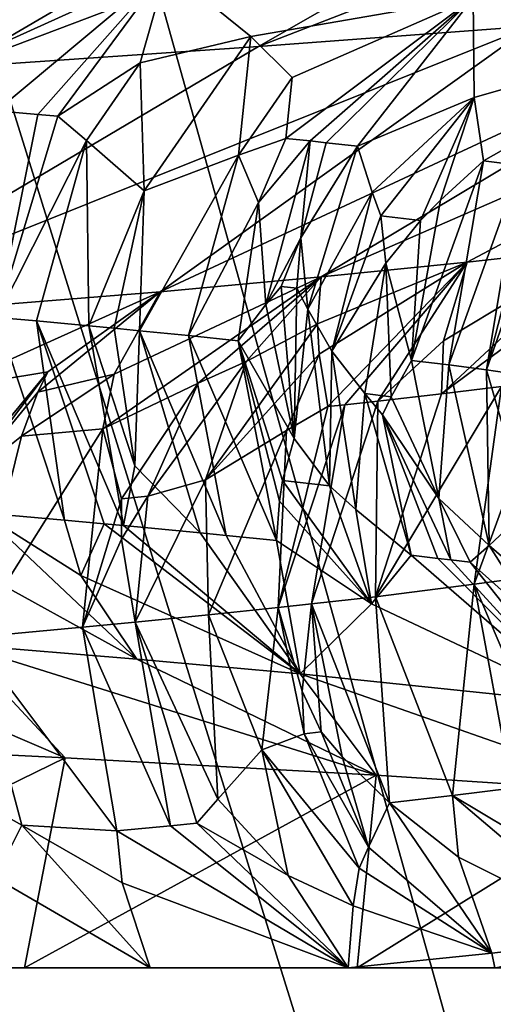
# Model space of a CAD drawing. Extents: x -235 to 135, y -35 to 183.
# Drawn here: x -191 to -191, y -30 to -30 of the extents above; entities that cross this region are included whole.
import ezdxf

# ---------------------------------------------------------------- set-up
doc = ezdxf.new("R2010")
doc.units = 0
doc.header["$MEASUREMENT"] = 0

msp = doc.modelspace()

# ---------------------------------------------------------------- linework, layer by layer
for points in [[(-193.882858, -10.144153, 4), (-194.471939, -10.47683, 4), (-182.600006, -30.137684, 4)], [(-193.882858, -10.144153, 4), (-182.600006, -30.137684, 4), (-181.592056, -29.53282, 4)], [(-194.471939, -10.47683, 4), (-195.079071, -10.775333, 4), (-184.674286, -31.243597, 4)], [(-194.471939, -10.47683, 4), (-184.674286, -31.243597, 4), (-183.627808, -30.70816, 4)], [(-194.471939, -10.47683, 4), (-183.627808, -30.70816, 4), (-182.600006, -30.137684, 4)], [(-195.079071, -10.775333, 4), (-195.70224, -11.03869, 4), (-186.818497, -32.206955, 4)], [(-195.079071, -10.775333, 4), (-186.818497, -32.206955, 4), (-185.738251, -31.743385, 4)], [(-195.079071, -10.775333, 4), (-185.738251, -31.743385, 4), (-184.674286, -31.243597, 4)], [(-195.70224, -11.03869, 4), (-196.339447, -11.266041, 4), (-187.913773, -32.633774, 4)], [(-195.70224, -11.03869, 4), (-187.913773, -32.633774, 4), (-186.818497, -32.206955, 4)], [(-196.339447, -11.266041, 4), (-196.988571, -11.456644, 4), (-190.144455, -33.375263, 4)], [(-196.339447, -11.266041, 4), (-190.144455, -33.375263, 4), (-189.022858, -33.023357, 4)], [(-196.339447, -11.266041, 4), (-189.022858, -33.023357, 4), (-187.913773, -32.633774, 4)], [(-196.988571, -11.456644, 4), (-191.277298, -33.689083, 4), (-190.144455, -33.375263, 4)], [(-173.443466, -22.798037), (-214.343704, -31.925819), (-232.611343, -12.708285)], [(-173.443466, -22.798037), (-191.227158, -33.882698), (-214.343704, -31.925819)], [(-173.443466, -22.798037), (-177.653748, -26.937794), (-191.227158, -33.882698)], [(-177.653748, -26.937794), (-179.523285, -28.384928), (-191.227158, -33.882698)], [(-179.523285, -28.384928), (-183.533707, -30.884644), (-191.227158, -33.882698)], [(-190.543076, -29.563988, 43.735142), (-190.807938, -29.74835, 44.074669), (-190.965714, -29.729549, 43.481083)], [(-190.614197, -29.571459, 49.961784), (-191.103073, -29.760801, 50.244122), (-190.928421, -29.747681, 49.835846)], [(-190.614197, -29.571459, 49.961784), (-190.794907, -29.584579, 50.384201), (-191.103073, -29.760801, 50.244122)], [(-190.794907, -29.584579, 50.384201), (-190.994553, -29.5977, 50.798027), (-191.296036, -29.773924, 50.644096)], [(-190.794907, -29.584579, 50.384201), (-191.296036, -29.773924, 50.644096), (-191.103073, -29.760801, 50.244122)], [(-190.994553, -29.5977, 50.798027), (-191.212677, -29.610821, 51.202412), (-191.506851, -29.787045, 51.034943)], [(-190.994553, -29.5977, 50.798027), (-191.506851, -29.787045, 51.034943), (-191.296036, -29.773924, 50.644096)], [(-191.212677, -29.610821, 51.202412), (-191.448868, -29.623941, 51.596504), (-191.735138, -29.800165, 51.41584)], [(-191.212677, -29.610821, 51.202412), (-191.735138, -29.800165, 51.41584), (-191.506851, -29.787045, 51.034943)], [(-191.27623, -29.762587, 42.797668), (-191.273895, -29.701347, 42.613064), (-191.161774, -29.710747, 42.898987)], [(-191.27623, -29.762587, 42.797668), (-191.161774, -29.710747, 42.898987), (-191.270874, -29.801968, 42.886478)], [(-191.244568, -29.804253, 42.95665), (-191.270874, -29.801968, 42.886478), (-191.161774, -29.710747, 42.898987)], [(-191.244568, -29.804253, 42.95665), (-191.161774, -29.710747, 42.898987), (-191.231613, -29.805395, 42.991817)], [(-191.231613, -29.805395, 42.991817), (-191.161774, -29.710747, 42.898987), (-191.179016, -29.771143, 43.058525)], [(-191.179016, -29.771143, 43.058525), (-191.161774, -29.710747, 42.898987), (-191.107986, -29.754326, 43.198601)], [(-191.107986, -29.754326, 43.198601), (-191.161774, -29.710747, 42.898987), (-190.965714, -29.729549, 43.481083)], [(-190.635651, -29.721439, 48.997669), (-191.06308, -29.908165, 49.223644), (-190.969391, -29.898764, 48.931141)], [(-190.635651, -29.721439, 48.997669), (-190.772476, -29.73456, 49.42009), (-191.06308, -29.908165, 49.223644)], [(-190.635651, -29.721439, 48.997669), (-190.969391, -29.898764, 48.931141), (-190.885269, -29.889362, 48.635731)], [(-191.107986, -29.754326, 43.198601), (-190.965714, -29.729549, 43.481083), (-191.081497, -29.780544, 43.347374)], [(-191.085556, -29.819498, 43.423748), (-190.965714, -29.729549, 43.481083), (-191.069977, -29.821152, 43.474342)], [(-191.081497, -29.780544, 43.347374), (-190.965714, -29.729549, 43.481083), (-191.085556, -29.819498, 43.423748)], [(-191.069977, -29.821152, 43.474342), (-190.965714, -29.729549, 43.481083), (-191.059753, -29.822252, 43.508121)], [(-191.059753, -29.822252, 43.508121), (-190.965714, -29.729549, 43.481083), (-191.039673, -29.824457, 43.575794)], [(-191.039673, -29.824457, 43.575794), (-190.965714, -29.729549, 43.481083), (-190.964951, -29.793247, 43.741528)], [(-190.964951, -29.793247, 43.741528), (-190.965714, -29.729549, 43.481083), (-190.807938, -29.74835, 44.074669)], [(-190.772476, -29.73456, 49.42009), (-190.928421, -29.747681, 49.835846), (-191.166229, -29.917566, 49.512943)], [(-190.772476, -29.73456, 49.42009), (-191.166229, -29.917566, 49.512943), (-191.06308, -29.908165, 49.223644)], [(-190.928421, -29.747681, 49.835846), (-191.400528, -29.936367, 50.080719), (-191.166229, -29.917566, 49.512943)], [(-190.928421, -29.747681, 49.835846), (-191.103073, -29.760801, 50.244122), (-191.400528, -29.936367, 50.080719)], [(-190.964951, -29.793247, 43.741528), (-190.807938, -29.74835, 44.074669), (-190.958984, -29.833858, 43.868866)], [(-190.935272, -29.836819, 43.962692), (-190.958984, -29.833858, 43.868866), (-190.807938, -29.74835, 44.074669)], [(-191.179016, -29.771143, 43.058525), (-191.107986, -29.754326, 43.198601), (-191.176468, -29.853056, 43.209095)], [(-191.107986, -29.754326, 43.198601), (-191.116043, -29.830305, 43.352135), (-191.176468, -29.853056, 43.209095)], [(-191.107986, -29.754326, 43.198601), (-191.081497, -29.780544, 43.347374), (-191.116043, -29.830305, 43.352135)], [(-191.103073, -29.760801, 50.244122), (-191.296036, -29.773924, 50.644096), (-191.400528, -29.936367, 50.080719)], [(-191.231613, -29.805395, 42.991817), (-191.179016, -29.771143, 43.058525), (-191.213379, -29.820904, 43.064411)], [(-191.179016, -29.771143, 43.058525), (-191.176468, -29.853056, 43.209095), (-191.213379, -29.820904, 43.064411)], [(-191.081497, -29.780544, 43.347374), (-191.085556, -29.819498, 43.423748), (-191.116043, -29.830305, 43.352135)], [(-191.03038, -29.85384, 43.659386), (-191.039673, -29.824457, 43.575794), (-190.964951, -29.793247, 43.741528)], [(-191.03038, -29.85384, 43.659386), (-190.964951, -29.793247, 43.741528), (-191.024872, -29.869076, 43.700848)], [(-191.024872, -29.869076, 43.700848), (-190.964951, -29.793247, 43.741528), (-190.999435, -29.872034, 43.794006)], [(-190.999435, -29.872034, 43.794006), (-190.964951, -29.793247, 43.741528), (-190.986649, -29.858946, 43.819103)], [(-190.986649, -29.858946, 43.819103), (-190.964951, -29.793247, 43.741528), (-190.958984, -29.833858, 43.868866)], [(-191.244568, -29.804253, 42.95665), (-191.270767, -29.933977, 42.992966), (-191.270874, -29.801968, 42.886478)], [(-191.244568, -29.804253, 42.95665), (-191.231613, -29.805395, 42.991817), (-191.270767, -29.933977, 42.992966)], [(-191.231613, -29.805395, 42.991817), (-191.213379, -29.820904, 43.064411), (-191.270767, -29.933977, 42.992966)], [(-191.213379, -29.820904, 43.064411), (-191.245331, -29.936256, 43.063145), (-191.270767, -29.933977, 42.992966)], [(-191.211838, -29.93939, 43.158352), (-191.245331, -29.936256, 43.063145), (-191.213379, -29.820904, 43.064411)], [(-191.211838, -29.93939, 43.158352), (-191.213379, -29.820904, 43.064411), (-191.176468, -29.853056, 43.209095)], [(-191.116043, -29.830305, 43.352135), (-191.085556, -29.819498, 43.423748), (-191.103165, -29.860428, 43.43494)], [(-191.085556, -29.819498, 43.423748), (-191.069977, -29.821152, 43.474342), (-191.103165, -29.860428, 43.43494)], [(-191.098343, -29.925779, 43.504036), (-191.103165, -29.860428, 43.43494), (-191.069977, -29.821152, 43.474342)], [(-191.098343, -29.925779, 43.504036), (-191.069977, -29.821152, 43.474342), (-191.07608, -29.883072, 43.546749)], [(-191.07608, -29.883072, 43.546749), (-191.069977, -29.821152, 43.474342), (-191.059753, -29.822252, 43.508121)], [(-191.07608, -29.883072, 43.546749), (-191.059753, -29.822252, 43.508121), (-191.039673, -29.824457, 43.575794)], [(-191.07608, -29.883072, 43.546749), (-191.039673, -29.824457, 43.575794), (-191.07164, -29.928722, 43.593903)], [(-191.07164, -29.928722, 43.593903), (-191.039673, -29.824457, 43.575794), (-191.03038, -29.85384, 43.659386)], [(-191.179367, -29.942524, 43.253918), (-191.176468, -29.853056, 43.209095), (-191.116043, -29.830305, 43.352135)], [(-191.179367, -29.942524, 43.253918), (-191.116043, -29.830305, 43.352135), (-191.147934, -29.945658, 43.349827)], [(-191.116043, -29.830305, 43.352135), (-191.103165, -29.860428, 43.43494), (-191.147934, -29.945658, 43.349827)], [(-190.958984, -29.833858, 43.868866), (-190.981247, -29.964458, 43.931877), (-191.005249, -29.961502, 43.838524)], [(-190.986649, -29.858946, 43.819103), (-190.958984, -29.833858, 43.868866), (-191.005249, -29.961502, 43.838524)], [(-190.935272, -29.836819, 43.962692), (-190.981247, -29.964458, 43.931877), (-190.958984, -29.833858, 43.868866)], [(-190.957138, -29.967592, 44.029888), (-190.981247, -29.964458, 43.931877), (-190.935272, -29.836819, 43.962692)], [(-190.957138, -29.967592, 44.029888), (-190.935272, -29.836819, 43.962692), (-190.923782, -29.838299, 44.009697)], [(-190.957138, -29.967592, 44.029888), (-190.923782, -29.838299, 44.009697), (-190.926849, -29.881258, 44.083839)], [(-191.211838, -29.93939, 43.158352), (-191.176468, -29.853056, 43.209095), (-191.19548, -29.940958, 43.206089)], [(-191.19548, -29.940958, 43.206089), (-191.176468, -29.853056, 43.209095), (-191.179367, -29.942524, 43.253918)], [(-191.07164, -29.928722, 43.593903), (-191.03038, -29.85384, 43.659386), (-191.056137, -29.955593, 43.65258)], [(-191.03038, -29.85384, 43.659386), (-191.024872, -29.869076, 43.700848), (-191.056137, -29.955593, 43.65258)], [(-190.999435, -29.872034, 43.794006), (-190.986649, -29.858946, 43.819103), (-191.005249, -29.961502, 43.838524)], [(-191.103165, -29.860428, 43.43494), (-191.116196, -29.948969, 43.450397), (-191.147934, -29.945658, 43.349827)], [(-191.098343, -29.925779, 43.504036), (-191.116196, -29.948969, 43.450397), (-191.103165, -29.860428, 43.43494)], [(-191.024872, -29.869076, 43.700848), (-191.021591, -29.899225, 43.747688), (-191.056137, -29.955593, 43.65258)], [(-191.024872, -29.869076, 43.700848), (-190.999435, -29.872034, 43.794006), (-191.021591, -29.899225, 43.747688)], [(-191.021591, -29.899225, 43.747688), (-190.999435, -29.872034, 43.794006), (-191.005249, -29.961502, 43.838524)], [(-191.098343, -29.925779, 43.504036), (-191.07608, -29.883072, 43.546749), (-191.088577, -29.914255, 43.530609)], [(-191.07608, -29.883072, 43.546749), (-191.078552, -29.915358, 43.564316), (-191.088577, -29.914255, 43.530609)], [(-191.07608, -29.883072, 43.546749), (-191.07164, -29.928722, 43.593903), (-191.078552, -29.915358, 43.564316)], [(-190.957138, -29.967592, 44.029888), (-190.926849, -29.881258, 44.083839), (-190.94548, -29.969158, 44.078991)], [(-190.985855, -29.982895, 48.634609), (-190.885269, -29.889362, 48.635731), (-190.984711, -29.949011, 48.731575)], [(-190.9319, -29.942743, 48.535332), (-190.885269, -29.889362, 48.635731), (-190.985855, -29.982895, 48.634609)], [(-190.984711, -29.949011, 48.731575), (-190.885269, -29.889362, 48.635731), (-190.969391, -29.898764, 48.931141)], [(-191.065414, -29.938162, 49.073154), (-190.969391, -29.898764, 48.931141), (-191.06308, -29.908165, 49.223644)], [(-191.064224, -29.95759, 48.999218), (-190.969391, -29.898764, 48.931141), (-191.065414, -29.938162, 49.073154)], [(-191.058762, -29.991058, 48.890041), (-190.969391, -29.898764, 48.931141), (-191.064224, -29.95759, 48.999218)], [(-191.047928, -29.989904, 48.853741), (-190.969391, -29.898764, 48.931141), (-191.058762, -29.991058, 48.890041)], [(-191.034958, -29.982784, 43.723011), (-191.056137, -29.955593, 43.65258), (-191.021591, -29.899225, 43.747688)], [(-191.047928, -29.989904, 48.853741), (-191.026688, -29.987595, 48.781002), (-190.969391, -29.898764, 48.931141)], [(-191.034958, -29.982784, 43.723011), (-191.021591, -29.899225, 43.747688), (-191.018066, -29.984755, 43.785019)], [(-190.984711, -29.949011, 48.731575), (-190.969391, -29.898764, 48.931141), (-191.026688, -29.987595, 48.781002)], [(-191.018066, -29.984755, 43.785019), (-191.021591, -29.899225, 43.747688), (-191.005249, -29.961502, 43.838524)], [(-191.202774, -30.005384, 49.328468), (-191.06308, -29.908165, 49.223644), (-191.195541, -29.97027, 49.387775)], [(-191.141846, -29.976126, 49.205727), (-191.06308, -29.908165, 49.223644), (-191.202774, -30.005384, 49.328468)], [(-191.195541, -29.97027, 49.387775), (-191.06308, -29.908165, 49.223644), (-191.166229, -29.917566, 49.512943)], [(-191.111023, -29.96229, 49.144272), (-191.06308, -29.908165, 49.223644), (-191.141846, -29.976126, 49.205727)], [(-191.065414, -29.938162, 49.073154), (-191.06308, -29.908165, 49.223644), (-191.111023, -29.96229, 49.144272)], [(-191.098343, -29.925779, 43.504036), (-191.088577, -29.914255, 43.530609), (-191.080368, -30.011486, 43.541954)], [(-191.088577, -29.914255, 43.530609), (-191.078552, -29.915358, 43.564316), (-191.080368, -30.011486, 43.541954)], [(-191.078552, -29.915358, 43.564316), (-191.07164, -29.928722, 43.593903), (-191.080368, -30.011486, 43.541954)], [(-191.304077, -29.979671, 49.672642), (-191.166229, -29.917566, 49.512943), (-191.400528, -29.936367, 50.080719)], [(-191.238052, -29.968819, 49.517025), (-191.166229, -29.917566, 49.512943), (-191.304077, -29.979671, 49.672642)], [(-191.244522, -29.981836, 49.501408), (-191.195541, -29.97027, 49.387775), (-191.166229, -29.917566, 49.512943)], [(-191.238052, -29.968819, 49.517025), (-191.244522, -29.981836, 49.501408), (-191.166229, -29.917566, 49.512943)], [(-191.098343, -29.925779, 43.504036), (-191.080368, -30.011486, 43.541954), (-191.116196, -29.948969, 43.450397)], [(-191.07164, -29.928722, 43.593903), (-191.057571, -30.041758, 43.586372), (-191.080368, -30.011486, 43.541954)], [(-191.07164, -29.928722, 43.593903), (-191.056137, -29.955593, 43.65258), (-191.057571, -30.041758, 43.586372)], [(-191.270767, -29.933977, 42.992966), (-191.227371, -30.063719, 43.003708), (-191.280518, -30.059019, 42.861309)], [(-191.270767, -29.933977, 42.992966), (-191.245331, -29.936256, 43.063145), (-191.227371, -30.063719, 43.003708)], [(-191.202042, -30.066006, 43.074238), (-191.227371, -30.063719, 43.003708), (-191.245331, -29.936256, 43.063145)], [(-191.202042, -30.066006, 43.074238), (-191.245331, -29.936256, 43.063145), (-191.18959, -30.067148, 43.109581)], [(-191.211838, -29.93939, 43.158352), (-191.18959, -30.067148, 43.109581), (-191.245331, -29.936256, 43.063145)], [(-191.211838, -29.93939, 43.158352), (-191.182312, -30.028872, 43.192142), (-191.18959, -30.067148, 43.109581)], [(-191.211838, -29.93939, 43.158352), (-191.19548, -29.940958, 43.206089), (-191.182312, -30.028872, 43.192142)], [(-191.19548, -29.940958, 43.206089), (-191.179367, -29.942524, 43.253918), (-191.182312, -30.028872, 43.192142)], [(-191.065414, -29.938162, 49.073154), (-191.111023, -29.96229, 49.144272), (-191.137054, -30.037933, 49.072929)], [(-191.064224, -29.95759, 48.999218), (-191.065414, -29.938162, 49.073154), (-191.137054, -30.037933, 49.072929)], [(-191.179367, -29.942524, 43.253918), (-191.140488, -30.071848, 43.253429), (-191.182312, -30.028872, 43.192142)], [(-191.179367, -29.942524, 43.253918), (-191.147934, -29.945658, 43.349827), (-191.123932, -30.073502, 43.303711)], [(-191.179367, -29.942524, 43.253918), (-191.123932, -30.073502, 43.303711), (-191.140488, -30.071848, 43.253429)], [(-191.147934, -29.945658, 43.349827), (-191.116196, -29.948969, 43.450397), (-191.09166, -30.076807, 43.404549)], [(-191.123932, -30.073502, 43.303711), (-191.147934, -29.945658, 43.349827), (-191.09166, -30.076807, 43.404549)], [(-190.9319, -29.942743, 48.535332), (-190.985855, -29.982895, 48.634609), (-190.947449, -29.978193, 48.48756)], [(-191.087784, -30.038448, 43.485134), (-191.116196, -29.948969, 43.450397), (-191.080368, -30.011486, 43.541954)], [(-191.089752, -30.051598, 43.458523), (-191.09166, -30.076807, 43.404549), (-191.116196, -29.948969, 43.450397)], [(-191.089752, -30.051598, 43.458523), (-191.116196, -29.948969, 43.450397), (-191.087784, -30.038448, 43.485134)], [(-190.985855, -29.982895, 48.634609), (-190.984711, -29.949011, 48.731575), (-191.026688, -29.987595, 48.781002)], [(-191.064224, -29.95759, 48.999218), (-191.137054, -30.037933, 49.072929), (-191.08519, -30.006304, 48.951004)], [(-191.058762, -29.991058, 48.890041), (-191.064224, -29.95759, 48.999218), (-191.08519, -30.006304, 48.951004)], [(-191.057571, -30.041758, 43.586372), (-191.056137, -29.955593, 43.65258), (-191.040787, -30.056936, 43.623039)], [(-191.034958, -29.982784, 43.723011), (-191.040787, -30.056936, 43.623039), (-191.056137, -29.955593, 43.65258)], [(-191.174042, -30.048429, 49.176231), (-191.111023, -29.96229, 49.144272), (-191.141846, -29.976126, 49.205727)], [(-191.174042, -30.048429, 49.176231), (-191.137054, -30.037933, 49.072929), (-191.111023, -29.96229, 49.144272)], [(-191.018066, -29.984755, 43.785019), (-191.005249, -29.961502, 43.838524), (-190.98761, -30.04982, 43.838909)], [(-190.98761, -30.04982, 43.838909), (-191.005249, -29.961502, 43.838524), (-190.981247, -29.964458, 43.931877)], [(-190.98761, -30.04982, 43.838909), (-190.981247, -29.964458, 43.931877), (-190.955505, -30.079834, 43.913055)], [(-190.957138, -29.967592, 44.029888), (-190.955505, -30.079834, 43.913055), (-190.981247, -29.964458, 43.931877)], [(-191.238052, -29.968819, 49.517025), (-191.304077, -29.979671, 49.672642), (-191.308777, -30.053905, 49.556213)], [(-191.238052, -29.968819, 49.517025), (-191.308777, -30.053905, 49.556213), (-191.291473, -30.038937, 49.527683)], [(-191.238052, -29.968819, 49.517025), (-191.291473, -30.038937, 49.527683), (-191.244522, -29.981836, 49.501408)], [(-191.202774, -30.005384, 49.328468), (-191.195541, -29.97027, 49.387775), (-191.254913, -30.010084, 49.471226)], [(-191.244522, -29.981836, 49.501408), (-191.254913, -30.010084, 49.471226), (-191.195541, -29.97027, 49.387775)], [(-190.957138, -29.967592, 44.029888), (-190.94548, -29.969158, 44.078991), (-190.93103, -30.057072, 44.066391)], [(-190.957138, -29.967592, 44.029888), (-190.93103, -30.057072, 44.066391), (-190.955505, -30.079834, 43.913055)], [(-191.190948, -30.050074, 49.225822), (-191.141846, -29.976126, 49.205727), (-191.202774, -30.005384, 49.328468)], [(-191.174042, -30.048429, 49.176231), (-191.141846, -29.976126, 49.205727), (-191.190948, -30.050074, 49.225822)], [(-190.947449, -29.978193, 48.48756), (-190.985855, -29.982895, 48.634609), (-191.028183, -30.112654, 48.648785)], [(-190.947449, -29.978193, 48.48756), (-191.028183, -30.112654, 48.648785), (-190.964996, -30.104727, 48.40411)], [(-190.917206, -29.974236, 48.364357), (-190.947449, -29.978193, 48.48756), (-190.964996, -30.104727, 48.40411)], [(-190.917206, -29.974236, 48.364357), (-190.964996, -30.104727, 48.40411), (-190.935913, -30.100763, 48.281143)], [(-191.244522, -29.981836, 49.501408), (-191.291473, -30.038937, 49.527683), (-191.254913, -30.010084, 49.471226)], [(-191.034958, -29.982784, 43.723011), (-191.005386, -30.086208, 43.696022), (-191.040787, -30.056936, 43.623039)], [(-191.034958, -29.982784, 43.723011), (-191.018066, -29.984755, 43.785019), (-191.023621, -29.996307, 43.758026)], [(-191.034958, -29.982784, 43.723011), (-191.023621, -29.996307, 43.758026), (-191.005386, -30.086208, 43.696022)], [(-190.985855, -29.982895, 48.634609), (-191.026688, -29.987595, 48.781002), (-191.028183, -30.112654, 48.648785)], [(-191.023621, -29.996307, 43.758026), (-191.018066, -29.984755, 43.785019), (-190.98761, -30.04982, 43.838909)], [(-191.047928, -29.989904, 48.853741), (-191.090485, -30.119564, 48.866455), (-191.069122, -30.11726, 48.794071)], [(-191.047928, -29.989904, 48.853741), (-191.058762, -29.991058, 48.890041), (-191.090485, -30.119564, 48.866455)], [(-191.058762, -29.991058, 48.890041), (-191.08519, -30.006304, 48.951004), (-191.090485, -30.119564, 48.866455)], [(-191.026688, -29.987595, 48.781002), (-191.069122, -30.11726, 48.794071), (-191.028183, -30.112654, 48.648785)], [(-191.047928, -29.989904, 48.853741), (-191.069122, -30.11726, 48.794071), (-191.026688, -29.987595, 48.781002)], [(-191.023621, -29.996307, 43.758026), (-190.988312, -30.088181, 43.75824), (-191.005386, -30.086208, 43.696022)], [(-191.023621, -29.996307, 43.758026), (-190.98761, -30.04982, 43.838909), (-190.979935, -30.089169, 43.789391)], [(-191.023621, -29.996307, 43.758026), (-190.979935, -30.089169, 43.789391), (-190.988312, -30.088181, 43.75824)], [(-191.291473, -30.038937, 49.527683), (-191.286926, -30.13883, 49.450821), (-191.254913, -30.010084, 49.471226)], [(-191.202774, -30.005384, 49.328468), (-191.254913, -30.010084, 49.471226), (-191.286926, -30.13883, 49.450821)], [(-191.202774, -30.005384, 49.328468), (-191.286926, -30.13883, 49.450821), (-191.215912, -30.132252, 49.253994)], [(-191.190948, -30.050074, 49.225822), (-191.202774, -30.005384, 49.328468), (-191.215912, -30.132252, 49.253994)], [(-191.08519, -30.006304, 48.951004), (-191.137054, -30.037933, 49.072929), (-191.135101, -30.124264, 49.011093)], [(-191.08519, -30.006304, 48.951004), (-191.135101, -30.124264, 49.011093), (-191.090485, -30.119564, 48.866455)], [(-191.087784, -30.038448, 43.485134), (-191.080368, -30.011486, 43.541954), (-191.057571, -30.041758, 43.586372)], [(-191.18959, -30.067148, 43.109581), (-191.182312, -30.028872, 43.192142), (-191.140488, -30.071848, 43.253429)], [(-191.137054, -30.037933, 49.072929), (-191.182083, -30.128963, 49.154995), (-191.135101, -30.124264, 49.011093)], [(-191.174042, -30.048429, 49.176231), (-191.182083, -30.128963, 49.154995), (-191.137054, -30.037933, 49.072929)], [(-191.089752, -30.051598, 43.458523), (-191.087784, -30.038448, 43.485134), (-191.030823, -30.11726, 43.511471)], [(-191.087784, -30.038448, 43.485134), (-191.057571, -30.041758, 43.586372), (-191.030823, -30.11726, 43.511471)], [(-191.057571, -30.041758, 43.586372), (-191.040787, -30.056936, 43.623039), (-191.030823, -30.11726, 43.511471)], [(-191.174042, -30.048429, 49.176231), (-191.190948, -30.050074, 49.225822), (-191.190842, -30.075861, 49.201218)], [(-191.174042, -30.048429, 49.176231), (-191.190842, -30.075861, 49.201218), (-191.182083, -30.128963, 49.154995)], [(-191.190948, -30.050074, 49.225822), (-191.215912, -30.132252, 49.253994), (-191.190842, -30.075861, 49.201218)], [(-191.089752, -30.051598, 43.458523), (-191.030823, -30.11726, 43.511471), (-191.09166, -30.076807, 43.404549)], [(-190.98761, -30.04982, 43.838909), (-190.955505, -30.079834, 43.913055), (-190.967575, -30.090649, 43.83617)], [(-190.979935, -30.089169, 43.789391), (-190.98761, -30.04982, 43.838909), (-190.967575, -30.090649, 43.83617)], [(-191.289474, -30.092869, 42.764137), (-191.280518, -30.059019, 42.861309), (-191.180969, -30.152586, 42.848026)], [(-191.280518, -30.059019, 42.861309), (-191.227371, -30.063719, 43.003708), (-191.217026, -30.099134, 42.954021)], [(-191.280518, -30.059019, 42.861309), (-191.217026, -30.099134, 42.954021), (-191.180969, -30.152586, 42.848026)], [(-191.040787, -30.056936, 43.623039), (-191.005386, -30.086208, 43.696022), (-191.030823, -30.11726, 43.511471)], [(-190.955505, -30.079834, 43.913055), (-190.93103, -30.057072, 44.066391), (-190.867447, -30.155861, 44.039063)], [(-191.202042, -30.066006, 43.074238), (-191.217026, -30.099134, 42.954021), (-191.227371, -30.063719, 43.003708)], [(-191.202042, -30.066006, 43.074238), (-191.076538, -30.161987, 43.136879), (-191.217026, -30.099134, 42.954021)], [(-191.202042, -30.066006, 43.074238), (-191.18959, -30.067148, 43.109581), (-191.076538, -30.161987, 43.136879)], [(-191.18959, -30.067148, 43.109581), (-191.140488, -30.071848, 43.253429), (-191.076538, -30.161987, 43.136879)], [(-191.140488, -30.071848, 43.253429), (-191.123932, -30.073502, 43.303711), (-191.076538, -30.161987, 43.136879)], [(-191.123932, -30.073502, 43.303711), (-191.09166, -30.076807, 43.404549), (-191.076538, -30.161987, 43.136879)], [(-191.190842, -30.075861, 49.201218), (-191.215912, -30.132252, 49.253994), (-191.182083, -30.128963, 49.154995)], [(-191.09166, -30.076807, 43.404549), (-191.030823, -30.11726, 43.511471), (-191.076538, -30.161987, 43.136879)], [(-190.967575, -30.090649, 43.83617), (-190.955505, -30.079834, 43.913055), (-190.923721, -30.129625, 43.898823)], [(-190.955505, -30.079834, 43.913055), (-190.867447, -30.155861, 44.039063), (-190.923721, -30.129625, 43.898823)], [(-191.030823, -30.11726, 43.511471), (-191.005386, -30.086208, 43.696022), (-190.896149, -30.180788, 43.723969)], [(-190.988312, -30.088181, 43.75824), (-190.896149, -30.180788, 43.723969), (-191.005386, -30.086208, 43.696022)], [(-191.289474, -30.092869, 42.764137), (-191.180969, -30.152586, 42.848026), (-191.294754, -30.143185, 42.562729)], [(-190.988312, -30.088181, 43.75824), (-190.979935, -30.089169, 43.789391), (-190.896149, -30.180788, 43.723969)], [(-190.979935, -30.089169, 43.789391), (-190.967575, -30.090649, 43.83617), (-190.896149, -30.180788, 43.723969)], [(-190.967575, -30.090649, 43.83617), (-190.923721, -30.129625, 43.898823), (-190.896149, -30.180788, 43.723969)], [(-191.217026, -30.099134, 42.954021), (-191.076538, -30.161987, 43.136879), (-191.180969, -30.152586, 42.848026)], [(-190.964996, -30.104727, 48.40411), (-191.028183, -30.112654, 48.648785), (-190.978928, -30.239939, 48.608528)], [(-190.964996, -30.104727, 48.40411), (-190.978928, -30.239939, 48.608528), (-190.940933, -30.235239, 48.461388)], [(-190.911102, -30.231281, 48.338085), (-190.935913, -30.100763, 48.281143), (-190.964996, -30.104727, 48.40411)], [(-190.911102, -30.231281, 48.338085), (-190.964996, -30.104727, 48.40411), (-190.940933, -30.235239, 48.461388)], [(-191.07515, -30.173162, 48.837616), (-191.069122, -30.11726, 48.794071), (-191.090485, -30.119564, 48.866455)], [(-191.030823, -30.11726, 43.511471), (-190.896149, -30.180788, 43.723969), (-191.076538, -30.161987, 43.136879)], [(-191.07515, -30.173162, 48.837616), (-191.06308, -30.199203, 48.824471), (-191.069122, -30.11726, 48.794071)], [(-191.069122, -30.11726, 48.794071), (-191.019318, -30.244638, 48.755024), (-191.028183, -30.112654, 48.648785)], [(-191.049484, -30.214823, 48.801079), (-191.069122, -30.11726, 48.794071), (-191.06308, -30.199203, 48.824471)], [(-191.049484, -30.214823, 48.801079), (-191.019318, -30.244638, 48.755024), (-191.069122, -30.11726, 48.794071)], [(-190.978928, -30.239939, 48.608528), (-191.028183, -30.112654, 48.648785), (-191.019318, -30.244638, 48.755024)], [(-191.129089, -30.242249, 49.088921), (-191.135101, -30.124264, 49.011093), (-191.182083, -30.128963, 49.154995)], [(-191.090485, -30.119564, 48.866455), (-191.135101, -30.124264, 49.011093), (-191.101105, -30.210609, 48.959423)], [(-191.129089, -30.242249, 49.088921), (-191.101105, -30.210609, 48.959423), (-191.135101, -30.124264, 49.011093)], [(-191.073822, -30.200356, 48.860706), (-191.090485, -30.119564, 48.866455), (-191.101105, -30.210609, 48.959423)], [(-191.07515, -30.173162, 48.837616), (-191.090485, -30.119564, 48.866455), (-191.073822, -30.200356, 48.860706)], [(-191.159439, -30.259142, 49.203728), (-191.182083, -30.128963, 49.154995), (-191.215912, -30.132252, 49.253994)], [(-191.14267, -30.257502, 49.153954), (-191.182083, -30.128963, 49.154995), (-191.159439, -30.259142, 49.203728)], [(-191.129089, -30.242249, 49.088921), (-191.182083, -30.128963, 49.154995), (-191.14267, -30.257502, 49.153954)], [(-191.41777, -30.133785, 42.281296), (-191.294754, -30.143185, 42.562729), (-191.226959, -30.215738, 42.341022)], [(-191.350525, -30.209608, 42.057259), (-191.41777, -30.133785, 42.281296), (-191.226959, -30.215738, 42.341022)], [(-191.215912, -30.132252, 49.253994), (-191.286926, -30.13883, 49.450821), (-191.193802, -30.262426, 49.302986)], [(-191.159439, -30.259142, 49.203728), (-191.215912, -30.132252, 49.253994), (-191.193802, -30.262426, 49.302986)], [(-191.306931, -30.229439, 49.550636), (-191.254715, -30.258726, 49.455967), (-191.286926, -30.13883, 49.450821)], [(-191.294754, -30.143185, 42.562729), (-191.180969, -30.152586, 42.848026), (-191.027802, -30.226784, 42.861423)], [(-191.226959, -30.215738, 42.341022), (-191.294754, -30.143185, 42.562729), (-191.027802, -30.226784, 42.861423)], [(-191.193802, -30.262426, 49.302986), (-191.286926, -30.13883, 49.450821), (-191.254715, -30.258726, 49.455967)], [(-191.180969, -30.152586, 42.848026), (-191.076538, -30.161987, 43.136879), (-191.027802, -30.226784, 42.861423)], [(-191.076538, -30.161987, 43.136879), (-190.896149, -30.180788, 43.723969), (-190.859375, -30.237835, 43.392139)], [(-191.027802, -30.226784, 42.861423), (-191.076538, -30.161987, 43.136879), (-190.859375, -30.237835, 43.392139)], [(-191.07515, -30.173162, 48.837616), (-191.073822, -30.200356, 48.860706), (-191.06308, -30.199203, 48.824471)], [(-191.073822, -30.200356, 48.860706), (-191.101105, -30.210609, 48.959423), (-191.038757, -30.286295, 48.916119)], [(-191.06308, -30.199203, 48.824471), (-191.073822, -30.200356, 48.860706), (-191.032623, -30.272934, 48.862209)], [(-191.073822, -30.200356, 48.860706), (-191.038757, -30.286295, 48.916119), (-191.032623, -30.272934, 48.862209)], [(-191.049484, -30.214823, 48.801079), (-191.06308, -30.199203, 48.824471), (-191.032623, -30.272934, 48.862209)], [(-191.350525, -30.209608, 42.057259), (-191.226959, -30.215738, 42.341022), (-191.502457, -30.35, 42.065475)], [(-191.129089, -30.242249, 49.088921), (-191.084198, -30.290995, 49.061592), (-191.101105, -30.210609, 48.959423)], [(-191.042526, -30.310442, 49.000496), (-191.101105, -30.210609, 48.959423), (-191.084198, -30.290995, 49.061592)], [(-191.038757, -30.286295, 48.916119), (-191.101105, -30.210609, 48.959423), (-191.042526, -30.310442, 49.000496)], [(-191.502457, -30.35, 42.065475), (-191.226959, -30.215738, 42.341022), (-191.25296, -30.35, 42.623451)], [(-191.226959, -30.215738, 42.341022), (-191.027802, -30.226784, 42.861423), (-191.25296, -30.35, 42.623451)], [(-191.049484, -30.214823, 48.801079), (-191.032623, -30.272934, 48.862209), (-191.019318, -30.244638, 48.755024)], [(-191.306931, -30.229439, 49.550636), (-191.271866, -30.292521, 49.557323), (-191.254715, -30.258726, 49.455967)], [(-191.25296, -30.35, 42.623451), (-191.027802, -30.226784, 42.861423), (-191.040039, -30.35, 43.196388)], [(-191.027802, -30.226784, 42.861423), (-190.859375, -30.237835, 43.392139), (-191.040039, -30.35, 43.196388)], [(-191.040039, -30.35, 43.196388), (-190.859375, -30.237835, 43.392139), (-190.864609, -30.35, 43.781891)], [(-190.940933, -30.235239, 48.461388), (-190.978928, -30.239939, 48.608528), (-190.92308, -30.273016, 48.500351)], [(-191.129089, -30.242249, 49.088921), (-191.14267, -30.257502, 49.153954), (-191.084198, -30.290995, 49.061592)], [(-190.978928, -30.239939, 48.608528), (-191.019318, -30.244638, 48.755024), (-190.975128, -30.279282, 48.696777)], [(-190.978928, -30.239939, 48.608528), (-190.975128, -30.279282, 48.696777), (-190.871353, -30.3312, 48.583015)], [(-190.92308, -30.273016, 48.500351), (-190.978928, -30.239939, 48.608528), (-190.871353, -30.3312, 48.583015)], [(-191.032623, -30.272934, 48.862209), (-190.953751, -30.340599, 48.878876), (-191.019318, -30.244638, 48.755024)], [(-190.975128, -30.279282, 48.696777), (-191.019318, -30.244638, 48.755024), (-190.953751, -30.340599, 48.878876)], [(-191.254715, -30.258726, 49.455967), (-191.271866, -30.292521, 49.557323), (-191.172623, -30.35, 49.479599)], [(-191.190384, -30.295641, 49.360233), (-191.254715, -30.258726, 49.455967), (-191.172623, -30.35, 49.479599)], [(-191.193802, -30.262426, 49.302986), (-191.254715, -30.258726, 49.455967), (-191.190384, -30.295641, 49.360233)], [(-191.159439, -30.259142, 49.203728), (-191.193802, -30.262426, 49.302986), (-191.045746, -30.35, 49.171898)], [(-191.193802, -30.262426, 49.302986), (-191.190384, -30.295641, 49.360233), (-191.045746, -30.35, 49.171898)], [(-191.14267, -30.257502, 49.153954), (-191.159439, -30.259142, 49.203728), (-191.045746, -30.35, 49.171898)], [(-191.084198, -30.290995, 49.061592), (-191.14267, -30.257502, 49.153954), (-191.045746, -30.35, 49.171898)], [(-191.032623, -30.272934, 48.862209), (-191.038757, -30.286295, 48.916119), (-190.953751, -30.340599, 48.878876)], [(-190.975128, -30.279282, 48.696777), (-190.953751, -30.340599, 48.878876), (-190.871353, -30.3312, 48.583015)], [(-191.038757, -30.286295, 48.916119), (-191.042526, -30.310442, 49.000496), (-190.953751, -30.340599, 48.878876)], [(-191.271866, -30.292521, 49.557323), (-191.29866, -30.35, 49.764576), (-191.172623, -30.35, 49.479599)], [(-191.042526, -30.310442, 49.000496), (-191.084198, -30.290995, 49.061592), (-191.045746, -30.35, 49.171898)], [(-191.190384, -30.295641, 49.360233), (-191.172623, -30.35, 49.479599), (-191.045746, -30.35, 49.171898)], [(-191.042526, -30.310442, 49.000496), (-191.045746, -30.35, 49.171898), (-190.953751, -30.340599, 48.878876)], [(-190.871353, -30.3312, 48.583015), (-190.953751, -30.340599, 48.878876), (-190.951721, -30.35, 48.926033)], [(-190.953751, -30.340599, 48.878876), (-191.045746, -30.35, 49.171898), (-190.951721, -30.35, 48.926033)], [(-191.25296, -30.35, 42.623451), (-192.214508, -30.35, 51.373344), (-192.398499, -30.35, 51.628792)], [(-191.502457, -30.35, 42.065475), (-191.25296, -30.35, 42.623451), (-192.398499, -30.35, 51.628792)], [(-190.864609, -30.35, 43.781891), (-192.038391, -30.35, 51.111801), (-192.214508, -30.35, 51.373344)], [(-191.040039, -30.35, 43.196388), (-190.864609, -30.35, 43.781891), (-192.214508, -30.35, 51.373344)], [(-191.25296, -30.35, 42.623451), (-191.040039, -30.35, 43.196388), (-192.214508, -30.35, 51.373344)], [(-190.727402, -30.35, 44.377514), (-191.86937, -30.35, 50.842869), (-192.038391, -30.35, 51.111801)], [(-190.864609, -30.35, 43.781891), (-190.727402, -30.35, 44.377514), (-192.038391, -30.35, 51.111801)], [(-190.628983, -30.35, 44.980755), (-191.708893, -30.35, 50.568909), (-191.86937, -30.35, 50.842869)], [(-190.727402, -30.35, 44.377514), (-190.628983, -30.35, 44.980755), (-191.86937, -30.35, 50.842869)], [(-190.550003, -30.35, 46.200001), (-191.554764, -30.35, 50.286003), (-191.708893, -30.35, 50.568909)], [(-190.569763, -30.35, 45.5891), (-190.550003, -30.35, 46.200001), (-191.708893, -30.35, 50.568909)], [(-190.628983, -30.35, 44.980755), (-190.569763, -30.35, 45.5891), (-191.708893, -30.35, 50.568909)], [(-190.61467, -30.35, 47.303608), (-191.29866, -30.35, 49.764576), (-191.554764, -30.35, 50.286003)], [(-190.566177, -30.35, 46.75275), (-190.61467, -30.35, 47.303608), (-191.554764, -30.35, 50.286003)], [(-190.550003, -30.35, 46.200001), (-190.566177, -30.35, 46.75275), (-191.554764, -30.35, 50.286003)], [(-190.695282, -30.35, 47.850685), (-191.172623, -30.35, 49.479599), (-191.29866, -30.35, 49.764576)], [(-190.61467, -30.35, 47.303608), (-190.695282, -30.35, 47.850685), (-191.29866, -30.35, 49.764576)], [(-190.80777, -30.35, 48.392113), (-191.045746, -30.35, 49.171898), (-191.172623, -30.35, 49.479599)], [(-190.695282, -30.35, 47.850685), (-190.80777, -30.35, 48.392113), (-191.172623, -30.35, 49.479599)], [(-190.80777, -30.35, 48.392113), (-190.951721, -30.35, 48.926033), (-191.045746, -30.35, 49.171898)]]:
    msp.add_3dface(points)

doc.saveas('drawing.dxf')
